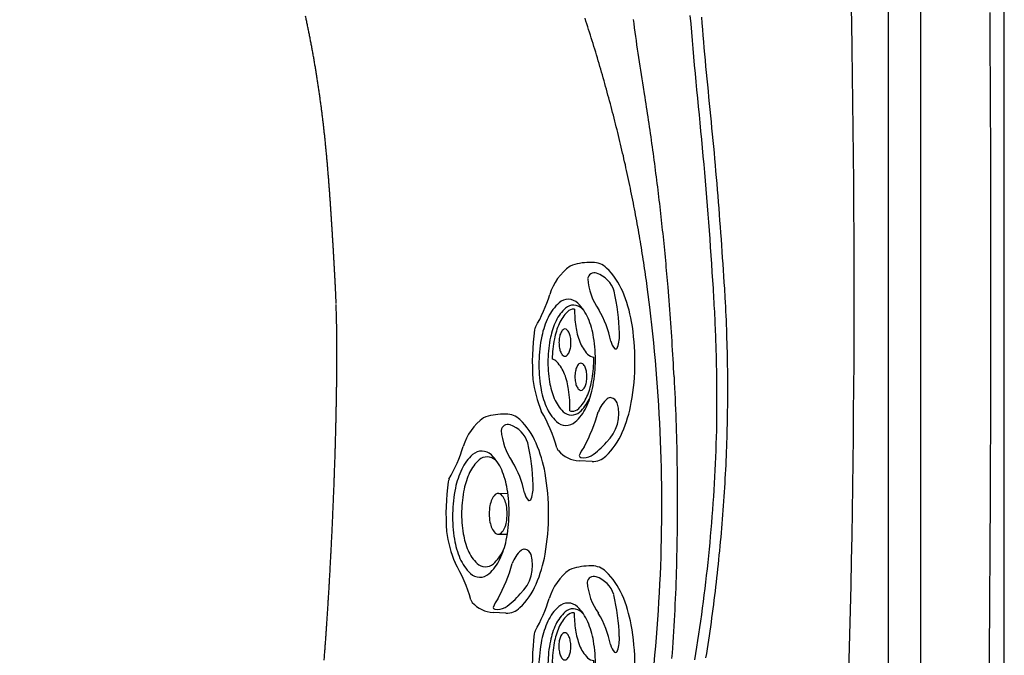
# Model space of a CAD drawing. Extents: x 527 to 614, y 487 to 635.
# Drawn here: x 591 to 614, y 540 to 555 of the extents above; entities that cross this region are included whole.
import ezdxf

# ---------------------------------------------------------------- set-up
doc = ezdxf.new("R2010")
doc.units = 0
doc.header["$MEASUREMENT"] = 0
doc.layers.add('1', color=4, linetype='Continuous')
doc.layers.add('SPA', color=2, linetype='Continuous')

# ---------------------------------------------------------------- blocks, each defined once
blk = doc.blocks.new('JET-HSS-Rot')
at = {"layer": '1', "color": 2}
for p, q in [((0.984, 2.3), (1.28, 2.282)), ((0.984, -2.3), (1.056, -2.298))]:
    blk.add_line(p, q, dxfattribs=at)
blk.add_lwpolyline([(0.984, 2.3, 0.194738), (0.662, 2.17, 0.099647), (0.288, 1.626, 0.057272), (0.082, 0.936, 0.043868), (0, 0, 0.043868), (0.082, -0.936, 0.057272), (0.288, -1.626, 0.099647), (0.662, -2.17, 0.194738), (0.984, -2.3, 0.194738)], format="xyb", dxfattribs=at)
blk.add_lwpolyline([(1.536, -1.445, 0.188918), (1.753, -1.364, 0.101146), (2.005, -1.027, 0.059435), (2.15, -0.592, 0.045845), (2.216, -0.001, 0.045845), (2.173, 0.591, 0.059435), (2.045, 1.032, 0.101146), (1.806, 1.379, 0.188918), (1.592, 1.468, 0.188918), (1.376, 1.387, 0.101146), (1.123, 1.05, 0.059435), (0.978, 0.615, 0.045845), (0.913, 0.024, 0.045845), (0.955, -0.568, 0.059435), (1.083, -1.009, 0.101146), (1.322, -1.356, 0.188918)], format="xyb", close=True, dxfattribs=at)
at = {"layer": '1', "color": 3}
for points in [[(1.497, 1.133, 0.05275), (1.452, 1.138, 0.201072), (1.295, 1.077, 0.097869), (1.106, 0.8, 0.054977), (0.998, 0.449, 0.041817), (0.949, -0.03, 0.007193), (0.948, -0.114, 0.054977)], [(1.414, -1.311, 0.188918), (1.603, -1.241, 0.101146), (1.823, -0.947, 0.059435), (1.949, -0.568, 0.045845), (2.007, -0.053, 0.045845), (1.969, 0.464, 0.059435), (1.858, 0.848, 0.101146), (1.65, 1.15, 0.188918), (1.463, 1.227, 0.188918), (1.274, 1.157, 0.101146), (1.055, 0.863, 0.010554), (1.026, 0.798, 0.045845)], [(1.497, 1.133, 0.00103), (1.497, 1.121, 0.041817), (1.528, 0.64, 0.054977), (1.621, 0.285, 0.097869), (1.8, 0.001, 0.146765), (1.909, -0.061, 0.201072)], [(1.399, -1.218, 0.034613), (1.368, -0.82, 0.054977), (1.275, -0.465, 0.097869), (1.096, -0.181, 0.193766), (0.948, -0.114, 0.201072)], [(1.406, -1.218, 0.201072), (1.562, -1.156, 0.097869), (1.752, -0.88, 0.054977), (1.859, -0.529, 0.040785), (1.909, -0.061, 0.041817)], [(1.172, -1.175, 0.021992), (1.228, -1.234, 0.188918), (1.414, -1.311, 0.188918)], [(1.172, -1.175, 0.021992), (1.228, -1.234, 0.188918), (1.414, -1.311, 0.188918)]]:
    blk.add_lwpolyline(points, format="xyb", dxfattribs=at)
for points in [[(1.246, 0.028, 0.191184), (1.292, 0.046, 0.100578), (1.344, 0.121, 0.058587), (1.372, 0.215, 0.045064), (1.383, 0.343, 0.045064), (1.371, 0.471, 0.058587), (1.342, 0.565, 0.100578), (1.289, 0.639, 0.191184), (1.244, 0.657, 0.191184), (1.198, 0.639, 0.100578), (1.146, 0.565, 0.058587), (1.118, 0.47, 0.045064), (1.107, 0.342, 0.045064), (1.119, 0.214, 0.058587), (1.148, 0.12, 0.100578), (1.201, 0.046, 0.191184)], [(1.617, -0.76, 0.191184), (1.662, -0.742, 0.100578), (1.714, -0.668, 0.058587), (1.743, -0.573, 0.045064), (1.754, -0.445, 0.045064), (1.742, -0.317, 0.058587), (1.713, -0.223, 0.100578), (1.66, -0.149, 0.191184), (1.615, -0.131, 0.191184), (1.569, -0.149, 0.100578), (1.517, -0.224, 0.058587), (1.489, -0.318, 0.045064), (1.477, -0.446, 0.045064), (1.49, -0.574, 0.058587), (1.519, -0.668, 0.100578), (1.571, -0.742, 0.191184)]]:
    blk.add_lwpolyline(points, format="xyb", close=True, dxfattribs=at)
at = {"layer": '1'}
blk.add_lwpolyline([(1.399, -1.218, 0.007033), (1.406, -1.218, 0.201072)], format="xyb", dxfattribs=at)
blk.add_lwpolyline([(1.399, -1.218, 0.007033), (1.406, -1.218, 0.201072)], format="xyb", dxfattribs=at)
at = {"layer": '1', "color": 2}
for centre, radius, start, end in [((1.254, 1.613), 0.669, 40.7757, 87.76), ((1.634, 1.941), 0.168, 15.685, 40.7757), ((5.174, 2.935), 3.51, 195.685, 210.8178), ((-0.652, -0.001), 3.033, 7.7761, 22.0333), ((-3.284, 0.004), 5.652, 352.4729, 4.1121), ((5.378, -2.583), 3.559, 149.904, 163.1848), ((2.153, -0.714), 0.168, 329.904, 352.4729), ((0.729, -1.167), 1.301, 306.4998, 342.6906), ((1.026, -0.938), 1.361, 271.2926, 290.5173)]:
    blk.add_arc(centre, radius, start, end, dxfattribs=at)
at = {"layer": '1', "color": 3}
for centre, radius, start, end in [((1.724, 1.025), 1.349, 122.169, 142.4355), ((1.183, 1.847), 0.366, 80.8518, 118.9625), ((0.568, 2.431), 0.76, 322.2664, 339.394), ((1.235, 2.165), 0.0439, 357.8341, 81.7245), ((1.258, 1.195), 0.889, 132.7569, 196.3026), ((4.562, 0.132), 3.857, 151.6164, 164.6623), ((0.095, 1.439), 0.801, 312.5754, 339.0523), ((0.583, 1.008), 0.188, 199.4752, 259.1487), ((0.567, 0.925), 0.103, 259.1487, 312.5754), ((1.287, -0.625), 0.931, 162.2988, 182.6181), ((0.453, -0.355), 0.0541, 73.5871, 165.6626), ((0.16, -0.575), 0.411, 13.2926, 41.4318), ((5.417, -0.499), 5.062, 181.9016, 192.9406), ((2.731, -0.06), 2.211, 190.9737, 211.2098), ((-0.343, -2.033), 1.443, 4.4001, 34.9907), ((1.085, -1.451), 0.629, 196.8623, 251.9047), ((0.943, -1.903), 0.155, 249.9578, 352.6608)]:
    blk.add_arc(centre, radius, start, end, dxfattribs=at)
blk = doc.blocks.new('JET-HSS-Standard')
at = {"layer": '1', "color": 2}
for p, q in [((0.984, 2.3), (1.28, 2.282)), ((1.162, 0.474), (0.952, 0.472)), ((1.166, -0.466), (0.941, -0.471)), ((0.984, -2.3), (1.056, -2.298))]:
    blk.add_line(p, q, dxfattribs=at)
blk.add_lwpolyline([(0.984, 2.3, 0.194738), (0.662, 2.17, 0.099647), (0.288, 1.626, 0.057272), (0.082, 0.936, 0.043868), (0, 0, 0.043868), (0.082, -0.936, 0.057272), (0.288, -1.626, 0.099647), (0.662, -2.17, 0.194738), (0.984, -2.3, 0.194738)], format="xyb", dxfattribs=at)
for points in [[(1.536, -1.445, 0.188918), (1.753, -1.364, 0.101146), (2.005, -1.027, 0.059435), (2.15, -0.592, 0.045845), (2.216, -0.001, 0.045845), (2.173, 0.591, 0.059435), (2.045, 1.032, 0.101146), (1.806, 1.379, 0.188918), (1.592, 1.468, 0.188918), (1.376, 1.387, 0.101146), (1.123, 1.05, 0.059435), (0.978, 0.615, 0.045845), (0.913, 0.024, 0.045845), (0.955, -0.568, 0.059435), (1.083, -1.009, 0.101146), (1.322, -1.356, 0.188918)], [(1.166, -0.466, 0.191184), (1.234, -0.439, 0.100578), (1.312, -0.328, 0.058587), (1.354, -0.186, 0.045064), (1.371, 0.005, 0.045064), (1.353, 0.196, 0.058587), (1.309, 0.337, 0.100578), (1.231, 0.447, 0.191184), (1.162, 0.474, 0.191184), (1.095, 0.447, 0.100578), (1.017, 0.336, 0.058587), (0.974, 0.194, 0.045064), (0.958, 0.003, 0.045064), (0.976, -0.188, 0.058587), (1.019, -0.329, 0.100578), (1.098, -0.44, 0.191184)]]:
    blk.add_lwpolyline(points, format="xyb", close=True, dxfattribs=at)
at = {"layer": '1', "color": 3}
for points in [[(1.414, -1.311, 0.188918), (1.603, -1.241, 0.101146), (1.823, -0.947, 0.059435), (1.949, -0.568, 0.045845), (2.007, -0.053, 0.045845), (1.969, 0.464, 0.059435), (1.858, 0.848, 0.101146), (1.65, 1.15, 0.188918), (1.463, 1.227, 0.188918), (1.274, 1.157, 0.101146), (1.055, 0.863, 0.010554), (1.026, 0.798, 0.045845)], [(1.172, -1.175, 0.021992), (1.228, -1.234, 0.188918), (1.414, -1.311, 0.188918)]]:
    blk.add_lwpolyline(points, format="xyb", dxfattribs=at)
at = {"layer": '1', "color": 2}
for centre, radius, start, end in [((1.254, 1.613), 0.669, 40.7757, 87.76), ((1.634, 1.941), 0.168, 15.685, 40.7757), ((5.174, 2.935), 3.51, 195.685, 210.8178), ((-0.652, -0.001), 3.033, 7.7761, 22.0333), ((-3.284, 0.004), 5.652, 352.4729, 4.1121), ((5.378, -2.583), 3.559, 149.904, 163.1848), ((2.153, -0.714), 0.168, 329.904, 352.4729), ((0.729, -1.167), 1.301, 306.4998, 342.6906), ((1.026, -0.938), 1.361, 271.2926, 290.5173)]:
    blk.add_arc(centre, radius, start, end, dxfattribs=at)
at = {"layer": '1', "color": 3}
for centre, radius, start, end in [((1.724, 1.025), 1.349, 122.169, 142.4355), ((1.183, 1.847), 0.366, 80.8518, 118.9625), ((0.568, 2.431), 0.76, 322.2664, 339.394), ((1.235, 2.165), 0.0439, 357.8341, 81.7245), ((1.258, 1.195), 0.889, 132.7569, 196.3026), ((4.562, 0.132), 3.857, 151.6164, 164.6623), ((0.095, 1.439), 0.801, 312.5754, 339.0523), ((0.583, 1.008), 0.188, 199.4752, 259.1487), ((0.567, 0.925), 0.103, 259.1487, 312.5754), ((1.287, -0.625), 0.931, 162.2988, 182.6181), ((0.453, -0.355), 0.0541, 73.5871, 165.6626), ((0.16, -0.575), 0.411, 13.2926, 41.4318), ((5.417, -0.499), 5.062, 181.9016, 192.9406), ((2.731, -0.06), 2.211, 190.9737, 211.2098), ((-0.343, -2.033), 1.443, 4.4001, 34.9907), ((1.085, -1.451), 0.629, 196.8623, 251.9047), ((0.943, -1.903), 0.155, 249.9578, 352.6608)]:
    blk.add_arc(centre, radius, start, end, dxfattribs=at)
blk = doc.blocks.new('2010VANGUARD')
at = {"layer": '1', "color": 3, "linetype": 'Continuous'}
blk.add_line((84.809, 11.87), (84.809, 74.867), dxfattribs=at)
at = {"layer": '1', "color": 4}
blk.add_lwpolyline([(86.737, 74.737, 0.414214), (74.737, 86.737), (12, 86.737, 0.414214), (0, 74.737), (0, 12, 0.414214), (12, 0), (74.737, 0, 0.414214), (86.737, 12)], format="xyb", close=True, dxfattribs=at)
at = {"layer": '1', "color": 3, "linetype": 'Continuous'}
for points in [[(84.061, 74.869), (84.061, 71.719), (84.061, 68.569), (84.061, 65.419), (84.061, 62.269), (84.061, 59.119), (84.061, 55.969), (84.061, 52.819), (84.061, 49.669), (84.061, 46.519), (84.061, 43.369), (84.061, 40.219), (84.061, 37.069), (84.061, 33.919), (84.061, 30.769), (84.061, 27.619), (84.061, 24.469), (84.061, 21.319), (84.061, 18.169), (84.061, 11.869)], [(86.424, 46.558), (86.423, 46.912), (86.422, 47.266), (86.42, 47.62), (86.419, 47.973), (86.417, 48.327), (86.415, 48.681), (86.413, 49.035), (86.411, 49.389), (86.409, 49.743)], [(79.487, 49.672), (79.503, 49.482), (79.519, 49.291), (79.535, 49.1), (79.551, 48.909), (79.568, 48.719), (79.585, 48.528), (79.603, 48.337), (79.621, 48.146), (79.639, 47.956), (79.658, 47.765), (79.677, 47.574), (79.696, 47.384), (79.715, 47.193), (79.733, 47.002), (79.752, 46.811), (79.769, 46.62), (79.787, 46.429), (79.804, 46.238), (79.821, 46.047), (79.837, 45.856), (79.853, 45.665), (79.869, 45.474), (79.884, 45.282), (79.899, 45.091), (79.914, 44.9), (79.928, 44.708), (79.942, 44.517), (79.956, 44.326), (79.969, 44.134), (79.982, 43.943), (79.995, 43.751), (80.019, 43.368)], [(78.509, 43.348), (78.5, 43.417), (78.49, 43.487), (78.481, 43.556), (78.471, 43.625), (78.461, 43.694), (78.451, 43.764), (78.441, 43.833), (78.431, 43.902), (78.42, 43.971), (78.41, 44.04), (78.399, 44.109), (78.388, 44.178), (78.377, 44.247), (78.366, 44.316), (78.354, 44.385), (78.343, 44.453), (78.331, 44.522), (78.319, 44.591), (78.308, 44.66), (78.296, 44.728), (78.283, 44.797), (78.271, 44.866), (78.259, 44.934), (78.246, 45.003), (78.233, 45.071), (78.22, 45.14), (78.207, 45.208), (78.194, 45.276), (78.181, 45.345), (78.167, 45.413), (78.154, 45.481), (78.14, 45.549), (78.126, 45.617), (78.112, 45.685), (78.098, 45.753), (78.084, 45.821), (78.069, 45.889), (78.055, 45.957), (78.04, 46.025), (78.025, 46.093), (78.011, 46.161), (77.996, 46.228), (77.98, 46.296), (77.965, 46.364), (77.95, 46.431), (77.934, 46.499), (77.918, 46.566), (77.902, 46.633), (77.887, 46.701), (77.87, 46.768), (77.854, 46.835), (77.838, 46.903), (77.821, 46.97), (77.805, 47.037), (77.788, 47.104), (77.771, 47.171), (77.754, 47.238), (77.737, 47.305), (77.72, 47.371), (77.703, 47.438), (77.685, 47.505), (77.668, 47.572), (77.65, 47.638), (77.632, 47.705), (77.614, 47.771), (77.596, 47.838), (77.578, 47.904), (77.56, 47.971), (77.542, 48.037), (77.523, 48.103), (77.504, 48.169), (77.486, 48.235), (77.467, 48.301), (77.448, 48.368), (77.429, 48.433), (77.41, 48.499), (77.39, 48.565), (77.371, 48.631), (77.351, 48.697), (77.332, 48.763), (77.312, 48.828), (77.292, 48.894), (77.272, 48.959), (77.252, 49.025), (77.232, 49.09), (77.211, 49.156), (77.191, 49.221), (77.17, 49.286), (77.15, 49.351), (77.129, 49.416), (77.108, 49.482), (77.087, 49.547), (77.066, 49.612)], [(80.288, 43.368), (80.279, 43.511), (80.27, 43.654), (80.26, 43.797), (80.251, 43.94), (80.241, 44.083), (80.231, 44.225), (80.221, 44.368), (80.211, 44.511), (80.201, 44.654), (80.19, 44.796), (80.179, 44.939), (80.168, 45.082), (80.157, 45.224), (80.146, 45.367), (80.134, 45.509), (80.123, 45.652), (80.111, 45.794), (80.099, 45.937), (80.086, 46.079), (80.074, 46.222), (80.061, 46.364), (80.049, 46.507), (80.036, 46.649), (80.022, 46.792), (80.009, 46.934), (79.995, 47.076), (79.981, 47.219), (79.967, 47.361), (79.953, 47.503), (79.939, 47.646), (79.925, 47.788), (79.911, 47.93), (79.897, 48.072), (79.883, 48.215), (79.87, 48.357), (79.856, 48.499), (79.843, 48.642), (79.831, 48.784), (79.818, 48.926), (79.806, 49.069), (79.794, 49.211), (79.782, 49.353), (79.77, 49.495), (79.758, 49.638)], [(86.424, 40.175), (86.425, 40.387), (86.425, 40.6), (86.426, 40.813), (86.426, 41.026), (86.427, 41.238), (86.427, 41.451), (86.428, 41.664), (86.428, 41.877), (86.428, 42.09), (86.429, 42.302), (86.429, 42.515), (86.429, 42.728), (86.429, 42.941), (86.429, 43.153), (86.429, 43.366), (86.429, 43.579), (86.429, 43.792), (86.429, 44.005), (86.429, 44.217), (86.429, 44.43), (86.428, 44.643), (86.428, 44.856), (86.428, 45.068), (86.427, 45.281), (86.427, 45.494), (86.426, 45.707), (86.426, 45.919), (86.425, 46.132), (86.424, 46.558)], [(78.66, 34.701), (78.68, 34.906), (78.698, 35.112), (78.715, 35.317), (78.731, 35.523), (78.746, 35.729), (78.76, 35.935), (78.772, 36.141), (78.784, 36.347), (78.794, 36.553), (78.804, 36.759), (78.812, 36.966), (78.819, 37.172), (78.825, 37.378), (78.83, 37.585), (78.833, 37.791), (78.836, 37.997), (78.837, 38.204), (78.838, 38.41), (78.837, 38.617), (78.835, 38.823), (78.832, 39.03), (78.828, 39.236), (78.822, 39.443), (78.816, 39.649), (78.808, 39.855), (78.8, 40.061), (78.79, 40.268), (78.779, 40.474), (78.767, 40.68), (78.754, 40.886), (78.739, 41.092), (78.724, 41.297), (78.707, 41.503), (78.69, 41.709), (78.671, 41.914), (78.651, 42.119), (78.63, 42.324), (78.608, 42.53), (78.585, 42.734), (78.561, 42.939), (78.509, 43.348)], [(79.855, 34.847), (79.872, 34.949), (79.889, 35.051), (79.905, 35.153), (79.92, 35.254), (79.935, 35.357), (79.951, 35.461), (79.965, 35.564), (79.98, 35.666), (79.994, 35.769), (80.007, 35.871), (80.021, 35.974), (80.034, 36.076), (80.047, 36.178), (80.06, 36.281), (80.072, 36.385), (80.085, 36.488), (80.097, 36.592), (80.108, 36.696), (80.12, 36.799), (80.131, 36.903), (80.142, 37.007), (80.153, 37.111), (80.164, 37.215), (80.174, 37.319), (80.184, 37.423), (80.194, 37.527), (80.204, 37.63), (80.213, 37.734), (80.222, 37.838), (80.231, 37.942), (80.239, 38.046), (80.247, 38.15), (80.255, 38.254), (80.263, 38.358), (80.27, 38.463), (80.277, 38.567), (80.284, 38.671), (80.29, 38.775), (80.296, 38.879), (80.302, 38.983), (80.308, 39.088), (80.313, 39.192), (80.318, 39.296), (80.323, 39.4), (80.327, 39.505), (80.332, 39.609), (80.335, 39.713), (80.339, 39.818), (80.342, 39.922), (80.345, 40.027), (80.348, 40.131), (80.35, 40.235), (80.352, 40.34), (80.354, 40.444), (80.356, 40.549), (80.357, 40.653), (80.358, 40.758), (80.359, 40.862), (80.359, 40.967), (80.359, 41.071), (80.359, 41.175), (80.358, 41.28), (80.358, 41.384), (80.357, 41.489), (80.355, 41.593), (80.354, 41.698), (80.352, 41.802), (80.349, 41.907), (80.347, 42.011), (80.344, 42.116), (80.341, 42.22), (80.338, 42.324), (80.334, 42.429), (80.33, 42.533), (80.326, 42.638), (80.321, 42.742), (80.316, 42.846), (80.311, 42.951), (80.306, 43.055), (80.3, 43.16), (80.288, 43.368)], [(80.019, 43.368), (80.024, 43.292), (80.028, 43.216), (80.033, 43.14), (80.037, 43.064), (80.041, 42.988), (80.045, 42.912), (80.049, 42.836), (80.053, 42.759), (80.057, 42.683), (80.06, 42.607), (80.064, 42.531), (80.067, 42.455), (80.07, 42.379), (80.073, 42.303), (80.076, 42.227), (80.079, 42.15), (80.081, 42.074), (80.084, 41.998), (80.086, 41.922), (80.088, 41.846), (80.09, 41.77), (80.092, 41.693), (80.094, 41.617), (80.097, 41.465)], [(80.097, 41.465), (80.099, 41.312), (80.101, 41.16), (80.102, 41.007), (80.102, 40.854), (80.102, 40.702), (80.101, 40.549), (80.1, 40.396), (80.098, 40.244), (80.095, 40.091), (80.091, 39.938), (80.087, 39.786), (80.082, 39.633), (80.076, 39.481), (80.069, 39.328), (80.062, 39.176), (80.054, 39.024), (80.045, 38.871), (80.036, 38.719), (80.026, 38.567), (80.016, 38.415), (80.005, 38.263), (79.994, 38.111), (79.982, 37.959), (79.969, 37.807), (79.956, 37.655), (79.942, 37.504), (79.927, 37.352), (79.912, 37.201), (79.897, 37.049), (79.88, 36.898), (79.864, 36.747), (79.846, 36.596), (79.828, 36.445), (79.81, 36.295), (79.791, 36.144), (79.771, 35.994), (79.751, 35.843), (79.73, 35.693), (79.709, 35.543), (79.687, 35.394), (79.664, 35.244), (79.641, 35.095), (79.617, 34.945), (79.593, 34.796)], [(86.39, 34.514), (86.393, 34.918), (86.397, 35.322), (86.4, 35.727), (86.403, 36.131), (86.406, 36.535), (86.408, 36.94), (86.411, 37.344), (86.413, 37.748), (86.416, 38.153), (86.418, 38.557), (86.419, 38.961), (86.421, 39.366), (86.424, 40.175)]]:
    blk.add_lwpolyline(points, dxfattribs=at)
at = {"layer": 'SPA'}
for points in [[(83.034, 55.661), (83.057, 55.047), (83.078, 54.433), (83.099, 53.818), (83.118, 53.204), (83.136, 52.589), (83.153, 51.975), (83.169, 51.36), (83.183, 50.745), (83.197, 50.131), (83.209, 49.516), (83.22, 48.901), (83.23, 48.287), (83.239, 47.672), (83.246, 47.057), (83.253, 46.442), (83.258, 45.827), (83.262, 45.213), (83.265, 44.598), (83.267, 43.368)], [(78.413, 48.019), (78.397, 48.117), (78.382, 48.214), (78.366, 48.312), (78.351, 48.41), (78.336, 48.508), (78.322, 48.605), (78.307, 48.703), (78.293, 48.801), (78.278, 48.899), (78.264, 48.997), (78.251, 49.094), (78.237, 49.192), (78.223, 49.29), (78.21, 49.388), (78.197, 49.486), (78.184, 49.584)], [(78.982, 43.403), (78.975, 43.48), (78.969, 43.558), (78.962, 43.635), (78.955, 43.712), (78.948, 43.79), (78.941, 43.867), (78.934, 43.944), (78.927, 44.022), (78.919, 44.099), (78.912, 44.176), (78.904, 44.254), (78.897, 44.331), (78.889, 44.408), (78.881, 44.485), (78.873, 44.563), (78.865, 44.64), (78.857, 44.717), (78.849, 44.794), (78.84, 44.871), (78.832, 44.948), (78.823, 45.026), (78.815, 45.103), (78.806, 45.18), (78.797, 45.257), (78.788, 45.334), (78.779, 45.411), (78.77, 45.488), (78.761, 45.565), (78.751, 45.642), (78.742, 45.719), (78.732, 45.796), (78.723, 45.873), (78.713, 45.95), (78.703, 46.027), (78.693, 46.104), (78.683, 46.181), (78.673, 46.257), (78.663, 46.334), (78.652, 46.411), (78.642, 46.488), (78.632, 46.565), (78.621, 46.641), (78.61, 46.718), (78.599, 46.795), (78.588, 46.871), (78.577, 46.948), (78.566, 47.025), (78.555, 47.101), (78.544, 47.178), (78.532, 47.255), (78.521, 47.331), (78.509, 47.408), (78.498, 47.484), (78.486, 47.561), (78.474, 47.637), (78.462, 47.714), (78.45, 47.79), (78.438, 47.867), (78.413, 48.019)], [(79.12, 41.329), (79.115, 41.432), (79.109, 41.536), (79.104, 41.64), (79.098, 41.744), (79.092, 41.848), (79.086, 41.952), (79.08, 42.055), (79.073, 42.159), (79.067, 42.263), (79.06, 42.367), (79.053, 42.47), (79.046, 42.574), (79.038, 42.678), (79.031, 42.781), (79.023, 42.885), (79.015, 42.989), (79.007, 43.092), (78.999, 43.196), (78.982, 43.403)], [(83.267, 43.368), (83.267, 42.797), (83.265, 42.226), (83.263, 41.655), (83.259, 41.085), (83.255, 40.514), (83.249, 39.943), (83.243, 39.372), (83.235, 38.801), (83.227, 38.23), (83.217, 37.66), (83.207, 37.089), (83.195, 36.518), (83.182, 35.947), (83.169, 35.377), (83.154, 34.806), (83.139, 34.235), (83.122, 33.665), (83.104, 33.094), (83.066, 31.953)], [(79.12, 41.329), (79.126, 41.204), (79.132, 41.08), (79.138, 40.955), (79.144, 40.83), (79.149, 40.706), (79.154, 40.581), (79.158, 40.456), (79.163, 40.332), (79.167, 40.207), (79.171, 40.082), (79.174, 39.958), (79.177, 39.833), (79.18, 39.708), (79.183, 39.583), (79.185, 39.459), (79.187, 39.334), (79.189, 39.209), (79.191, 39.084), (79.192, 38.959), (79.193, 38.834), (79.193, 38.71), (79.194, 38.585), (79.194, 38.46), (79.194, 38.335), (79.193, 38.21), (79.193, 38.085), (79.192, 37.959), (79.19, 37.834), (79.189, 37.709), (79.187, 37.584), (79.185, 37.459), (79.182, 37.334), (79.179, 37.208), (79.176, 37.083), (79.173, 36.958), (79.17, 36.833), (79.166, 36.707), (79.161, 36.582), (79.157, 36.457), (79.152, 36.331), (79.147, 36.206), (79.141, 36.081), (79.136, 35.955), (79.13, 35.83), (79.123, 35.704), (79.116, 35.579), (79.109, 35.454), (79.101, 35.328), (79.092, 35.203), (79.083, 35.077), (79.074, 34.952), (79.064, 34.827)]]:
    blk.add_lwpolyline(points, dxfattribs=at)
for points in [[(71.326, 43.022), (71.324, 43.074, 0.001449), (71.321, 43.145, 0.001117), (71.318, 43.215, 0.000873), (71.315, 43.29, 0.000667), (71.311, 43.367, 0.000534), (71.307, 43.448, 0.00044), (71.303, 43.532, 0.000369), (71.298, 43.619, 0.000309), (71.293, 43.709, 0.000264), (71.288, 43.8, 0.000226), (71.283, 43.892, 0.000196), (71.278, 43.986, 0.000166), (71.272, 44.079, 0.000149), (71.267, 44.173, 0.00014), (71.262, 44.267, 0.00014), (71.256, 44.36, 0.00015), (71.25, 44.454, 0.000157), (71.245, 44.548, 0.000164), (71.239, 44.641, 0.000169), (71.233, 44.735, 0.000174), (71.227, 44.829, 0.000186), (71.221, 44.922, 0.000208), (71.215, 45.016, 0.000232), (71.209, 45.111, 0.000266), (71.203, 45.205, 0.000295), (71.197, 45.3, 0.000326), (71.19, 45.395, 0.000354), (71.183, 45.49, 0.000385), (71.176, 45.586, 0.000414), (71.169, 45.682, 0.000445), (71.162, 45.778, 0.000473), (71.155, 45.874, 0.000504), (71.147, 45.971, 0.000532), (71.139, 46.068, 0.000564), (71.131, 46.165, 0.000592), (71.122, 46.262, 0.000623), (71.114, 46.36, 0.000651), (71.105, 46.458, 0.000682), (71.095, 46.556, 0.00071), (71.086, 46.655, 0.000741), (71.076, 46.753, 0.000768), (71.066, 46.852, 0.000796), (71.055, 46.952, 0.000815), (71.044, 47.051, 0.000831), (71.033, 47.15, 0.000846), (71.021, 47.25, 0.000863), (71.009, 47.35, 0.000877), (70.996, 47.45, 0.000894), (70.984, 47.55, 0.000909), (70.97, 47.65, 0.000925), (70.957, 47.75, 0.00094), (70.943, 47.85, 0.000957), (70.928, 47.951, 0.000972), (70.914, 48.051, 0.000988), (70.898, 48.152, 0.000996), (70.883, 48.253, 0.001), (70.867, 48.353, 0.001002), (70.85, 48.454, 0.001004), (70.833, 48.554, 0.001006), (70.816, 48.655, 0.001008), (70.798, 48.755, 0.00101), (70.78, 48.856, 0.001012), (70.761, 48.956, 0.001014), (70.742, 49.057, 0.001016), (70.723, 49.157, 0.001018), (70.703, 49.257, 0.00102), (70.683, 49.358, 0.001022), (70.662, 49.458, 0.001024), (70.641, 49.558, 0.001026), (70.62, 49.659, 0.001028)], [(71.049, 34.79, 0.000326), (71.058, 34.905, 0.000323), (71.067, 35.02, 0.000321), (71.075, 35.135, 0.000318), (71.084, 35.25, 0.000316), (71.092, 35.365, 0.000313), (71.1, 35.48, 0.000311), (71.108, 35.595, 0.000308), (71.115, 35.709, 0.000305), (71.123, 35.824, 0.000303), (71.13, 35.938, 0.0003), (71.138, 36.052, 0.000297), (71.145, 36.166, 0.000294), (71.152, 36.28, 0.000292), (71.159, 36.394, 0.000288), (71.166, 36.508, 0.000285), (71.172, 36.621, 0.000281), (71.179, 36.735, 0.000277), (71.185, 36.849, 0.000273), (71.191, 36.962, 0.00027), (71.197, 37.075, 0.000265), (71.203, 37.188, 0.000262), (71.209, 37.301, 0.000257), (71.215, 37.414, 0.000254), (71.22, 37.527, 0.000249), (71.226, 37.64, 0.000246), (71.231, 37.753, 0.000241), (71.236, 37.866, 0.000237), (71.242, 37.978, 0.000233), (71.247, 38.091, 0.000229), (71.251, 38.203, 0.000224), (71.256, 38.315, 0.000223), (71.261, 38.428, 0.000227), (71.266, 38.54, 0.000231), (71.27, 38.653, 0.000238), (71.275, 38.765, 0.000243), (71.279, 38.878, 0.000249), (71.283, 38.99, 0.000254), (71.287, 39.103, 0.00026), (71.291, 39.216, 0.000265), (71.295, 39.328, 0.000271), (71.299, 39.441, 0.000276), (71.302, 39.554, 0.000282), (71.306, 39.667, 0.000287), (71.309, 39.78, 0.000293), (71.312, 39.893, 0.000298), (71.315, 40.006, 0.000304), (71.318, 40.119, 0.000309), (71.321, 40.232, 0.000315), (71.324, 40.346, 0.00032), (71.326, 40.459, 0.000326), (71.328, 40.573, 0.000329), (71.331, 40.686, 0.000332), (71.333, 40.8, 0.000335), (71.335, 40.913, 0.000338), (71.336, 41.027, 0.000339), (71.338, 41.141, 0.000339), (71.339, 41.255, 0.000346), (71.341, 41.369, 0.00036), (71.342, 41.483, 0.000386), (71.343, 41.599, 0.000438), (71.343, 41.716, 0.000684), (71.344, 41.841, 0.001051), (71.343, 41.973, 0.000748), (71.343, 42.094, 0.00005), (71.342, 42.209, 0.001472), (71.34, 42.381, 0.002375), (71.334, 42.653, 0.001005), (71.326, 43.002, 0.001005)]]:
    blk.add_lwpolyline(points, format="xyb", dxfattribs=at)
at = {"layer": '1'}
for name, p, rotation in [('JET-HSS-Rot', (78.218, 41.673), 179.8320088193072), ('JET-HSS-Standard', (76.227, 38.174), 180), ('JET-HSS-Rot', (78.218, 34.673), 180.2434238767827)]:
    blk.add_blockref(name, p, dxfattribs=dict(at, rotation=rotation))

msp = doc.modelspace()

# ---------------------------------------------------------------- block references
at = {"layer": '1'}
msp.add_blockref('2010VANGUARD', (526.9, 505.027), dxfattribs=at)

doc.saveas('drawing.dxf')
